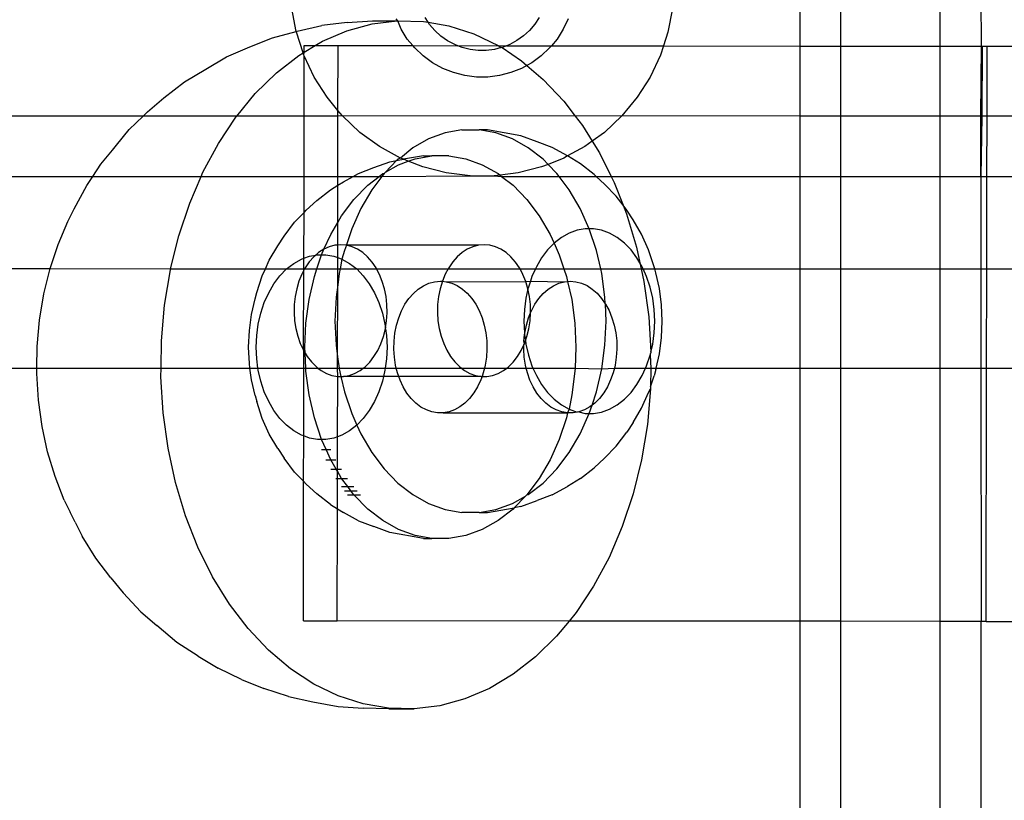
# Model space of a CAD drawing. Units: centimetres. Extents: x -2860 to 1370, y -3166 to 2767.
# Drawn here: x -1010 to -959, y -39 to 2 of the extents above; entities that cross this region are included whole.
import ezdxf

# ---------------------------------------------------------------- set-up
doc = ezdxf.new("R2010")
doc.units = ezdxf.units.CM

msp = doc.modelspace()

# ---------------------------------------------------------------- linework, layer by layer
for p, q in [((-969.41084, 0.69582), (-969.41084, 10.75382)), ((-967.28952, 0.69361), (-967.28952, 10.75382)), ((-962.11349, 0.68821), (-962.11349, 10.75382)), ((-959.96333, 0.68597), (-959.99217, 10.75382)), ((-995.70092, 1.45762), (-995.92761, 2.64595)), ((-976.08531, 2.64595), (-976.32063, 1.41239)), ((-990.40913, 2.01667), (-990.49455, 2.12232)), ((-988.8233, 1.9411), (-988.98032, 2.17744)), ((-983.02837, 2.18477), (-983.26163, 1.83179)), ((-981.51837, 2.12232), (-981.77647, 1.57383)), ((-995.6497, 1.47159), (-994.37498, 1.76037)), ((-993.04878, 1.92325), (-994.37498, 1.76037)), ((-993.05684, 1.49425), (-991.74264, 1.85288)), ((-993.04878, 1.92325), (-991.7331, 2.01912)), ((-991.74264, 1.85288), (-990.44288, 2.01252)), ((-991.7331, 2.01912), (-990.44288, 2.01252)), ((-990.44288, 2.01252), (-990.40913, 2.01667)), ((-990.40913, 2.01667), (-989.07091, 1.98381)), ((-990.23645, 1.57383), (-990.40913, 2.01667)), ((-989.91164, 1.06201), (-990.23645, 1.57383)), ((-989.07091, 1.98381), (-988.8233, 1.9411)), ((-988.74619, 1.82503), (-988.8233, 1.9411)), ((-988.8233, 1.9411), (-987.74265, 1.75469)), ((-988.47052, 1.50408), (-988.74619, 1.82503)), ((-987.74265, 1.75469), (-986.4389, 1.33179)), ((-983.26163, 1.83179), (-983.53651, 1.51015)), ((-981.77647, 1.57383), (-982.10129, 1.06201)), ((-998.12668, 0.65111), (-996.93518, 1.1208)), ((-996.93518, 1.1208), (-995.70092, 1.45762)), ((-995.70092, 1.45762), (-995.6497, 1.47159)), ((-995.69229, 1.41239), (-995.70092, 1.45762)), ((-995.34523, 0.34423), (-995.69229, 1.41239)), ((-994.33732, 0.94472), (-993.05684, 1.49425)), ((-989.62613, 0.7169), (-989.91164, 1.06201)), ((-988.1575, 1.21943), (-988.47052, 1.50408)), ((-987.81187, 0.9754), (-988.1575, 1.21943)), ((-986.4389, 1.33179), (-985.17394, 0.71977)), ((-983.84882, 1.22473), (-984.19385, 0.97986)), ((-983.53651, 1.51015), (-983.84882, 1.22473)), ((-982.10129, 1.06201), (-982.39303, 0.70935)), ((-976.32063, 1.41239), (-976.55104, 0.70326)), ((-999.34449, 0.12847), (-998.12668, 0.65111)), ((-995.28521, 0.37999), (-995.2847, 0.7228)), ((-995.28521, 0.37999), (-994.71082, 0.7222)), ((-995.2847, 0.7228), (-994.71082, 0.7222)), ((-994.71082, 0.7222), (-994.33732, 0.94472)), ((-994.71082, 0.7222), (-993.52315, 0.71941)), ((-993.52817, -2.66572), (-993.52315, 0.71941)), ((-993.52315, 0.71941), (-989.62613, 0.7169)), ((-989.52524, 0.59493), (-989.62613, 0.7169)), ((-989.62613, 0.7169), (-987.2802, 0.71445)), ((-989.08335, 0.17997), (-989.52524, 0.59493)), ((-987.43888, 0.7757), (-987.81187, 0.9754)), ((-987.2802, 0.71445), (-987.43888, 0.7757)), ((-987.2802, 0.71445), (-985.17394, 0.71977)), ((-987.04417, 0.62335), (-987.2802, 0.71445)), ((-986.63373, 0.52065), (-987.04417, 0.62335)), ((-986.21378, 0.46918), (-986.63373, 0.52065)), ((-985.37087, 0.52221), (-985.79069, 0.4697)), ((-985.01122, 0.61314), (-985.37087, 0.52221)), ((-985.17394, 0.71977), (-985.01122, 0.61314)), ((-985.17394, 0.71977), (-984.73979, 0.7118)), ((-984.96068, 0.62591), (-985.01122, 0.61314)), ((-984.73979, 0.7118), (-984.96068, 0.62591)), ((-984.96068, 0.62591), (-983.96163, -0.07469)), ((-984.56635, 0.77924), (-984.73979, 0.7118)), ((-984.73979, 0.7118), (-982.39303, 0.70935)), ((-984.19385, 0.97986), (-984.56635, 0.77924)), ((-982.48768, 0.59493), (-982.92958, 0.17997)), ((-982.39303, 0.70935), (-982.48768, 0.59493)), ((-982.39303, 0.70935), (-976.55104, 0.70326)), ((-976.55104, 0.70326), (-976.7087, 0.21804)), ((-976.55104, 0.70326), (-969.41084, 0.69582)), ((-969.41084, -2.95525), (-969.41084, 0.69582)), ((-969.41084, 0.69582), (-967.28952, 0.69361)), ((-967.28952, -2.95525), (-967.28952, 0.69361)), ((-967.28952, 0.69361), (-962.11349, 0.68821)), ((-962.11349, -2.95525), (-962.11349, 0.68821)), ((-962.11349, 0.68821), (-959.96333, 0.68597)), ((-959.99217, -2.95525), (-959.96333, 0.68597)), ((-959.96333, 0.68597), (-959.93107, 0.68593)), ((-959.93107, 0.68593), (-959.93647, -2.95525)), ((-959.93107, 0.68593), (-959.66678, 0.68411)), ((-959.67218, -2.95525), (-959.66678, 0.68411)), ((-959.66678, 0.68411), (-957.87276, 0.68197)), ((-1000.4132, -0.50226), (-999.34449, 0.12847)), ((-996.74154, -0.70099), (-995.57006, 0.21029)), ((-995.57006, 0.21029), (-995.34523, 0.34423)), ((-995.34523, 0.34423), (-995.28521, 0.37999)), ((-995.30423, 0.21804), (-995.34523, 0.34423)), ((-995.30423, 0.21804), (-995.28521, 0.37999)), ((-995.28551, 0.17826), (-995.30423, 0.21804)), ((-995.29015, -2.95525), (-995.28551, 0.17826)), ((-994.76953, -0.91825), (-995.28551, 0.17826)), ((-988.59293, -0.17634), (-989.08335, 0.17997)), ((-985.79069, 0.4697), (-986.21378, 0.46918)), ((-982.92958, 0.17997), (-983.41999, -0.17634)), ((-976.7087, 0.21804), (-977.24339, -0.91825)), ((-1001.53936, -1.1732), (-1000.4132, -0.50226)), ((-988.06172, -0.46837), (-988.59293, -0.17634)), ((-987.4981, -0.69152), (-988.06172, -0.46837)), ((-983.9512, -0.46837), (-984.51482, -0.69152)), ((-983.96163, -0.07469), (-983.67517, -0.31662)), ((-983.67517, -0.31662), (-983.9512, -0.46837)), ((-983.41999, -0.17634), (-983.67517, -0.31662)), ((-983.67517, -0.31662), (-982.81525, -1.04286)), ((-997.83895, -1.77913), (-996.74154, -0.70099)), ((-994.09663, -1.97857), (-994.76953, -0.91825)), ((-986.91096, -0.84228), (-987.4981, -0.69152)), ((-986.30955, -0.91825), (-986.91096, -0.84228)), ((-985.70337, -0.91825), (-986.30955, -0.91825)), ((-985.10196, -0.84228), (-985.70337, -0.91825)), ((-984.51482, -0.69152), (-985.10196, -0.84228)), ((-977.24339, -0.91825), (-977.91629, -1.97857)), ((-1002.60956, -2.00569), (-1001.53936, -1.1732)), ((-982.81525, -1.04286), (-981.74737, -2.17416)), ((-1003.46422, -2.72723), (-1002.60956, -2.00569)), ((-998.80345, -2.95525), (-997.83895, -1.77913)), ((-993.52817, -2.66572), (-994.09663, -1.97857)), ((-977.91629, -1.97857), (-978.71677, -2.94619)), ((-981.74737, -2.17416), (-981.1517, -2.95525)), ((-1003.69632, -2.95525), (-1170.52926, -2.95525)), ((-1004.4146, -3.66092), (-1003.69632, -2.95525)), ((-1003.69632, -2.95525), (-1003.46422, -2.72723)), ((-998.80345, -2.95525), (-1003.69632, -2.95525)), ((-999.76434, -4.38703), (-998.85024, -3.01231)), ((-998.85024, -3.01231), (-998.80345, -2.95525)), ((-995.29015, -2.95525), (-998.80345, -2.95525)), ((-995.29482, -6.10072), (-995.29015, -2.95525)), ((-993.5286, -2.95525), (-995.29015, -2.95525)), ((-993.53326, -6.10072), (-993.5286, -2.95525)), ((-993.5286, -2.95525), (-993.52817, -2.66572)), ((-993.29615, -2.94619), (-993.5286, -2.95525)), ((-993.29615, -2.94619), (-993.52817, -2.66572)), ((-992.3807, -3.80585), (-993.29615, -2.94619)), ((-981.1517, -2.95525), (-993.29615, -2.94619)), ((-978.71677, -2.94619), (-981.1517, -2.95525)), ((-981.1517, -2.95525), (-980.76969, -3.45617)), ((-978.71677, -2.94619), (-979.63222, -3.80585)), ((-969.41084, -2.95525), (-978.71677, -2.94619)), ((-969.41084, -6.10072), (-969.41084, -2.95525)), ((-967.28952, -2.95525), (-969.41084, -2.95525)), ((-967.28952, -6.10072), (-967.28952, -2.95525)), ((-962.11349, -2.95525), (-967.28952, -2.95525)), ((-962.11349, -6.10072), (-962.11349, -2.95525)), ((-959.99217, -2.95525), (-962.11349, -2.95525)), ((-959.93647, -2.95525), (-959.99217, -6.10072)), ((-959.99217, -6.10072), (-959.99217, -2.95525)), ((-959.93647, -2.95525), (-959.99217, -2.95525)), ((-959.67218, -2.95525), (-959.93647, -2.95525)), ((-959.67685, -6.10072), (-959.67218, -2.95525)), ((-957.87276, -2.95525), (-959.67218, -2.95525)), ((-980.76969, -3.45617), (-980.26807, -4.26782)), ((-1005.07346, -4.46563), (-1004.4146, -3.66092)), ((-991.36473, -4.544), (-992.3807, -3.80585)), ((-987.939, -3.83092), (-988.7991, -4.14322)), ((-987.05801, -3.67352), (-987.939, -3.83092)), ((-987.05801, -3.67352), (-986.17002, -3.67352)), ((-985.28903, -3.83092), (-986.17002, -3.67352)), ((-985.72602, -3.67352), (-986.17002, -3.67352)), ((-983.98494, -3.98583), (-985.72602, -3.67352)), ((-984.42894, -4.14322), (-985.28903, -3.83092)), ((-983.13841, -4.29321), (-983.98494, -3.98583)), ((-979.63222, -3.80585), (-980.26807, -4.26782)), ((-1005.2904, -4.72889), (-1005.07346, -4.46563)), ((-1000.57125, -5.88823), (-999.76434, -4.38703)), ((-990.26425, -5.14899), (-991.36473, -4.544)), ((-989.62473, -4.60552), (-990.26425, -5.14899)), ((-988.7991, -4.14322), (-989.62473, -4.60552)), ((-983.6033, -4.60552), (-984.42894, -4.14322)), ((-982.82515, -5.21051), (-983.6033, -4.60552)), ((-982.34669, -4.59082), (-983.13841, -4.29321)), ((-981.55991, -5.03136), (-982.34669, -4.59082)), ((-980.64819, -4.544), (-981.55991, -5.03136)), ((-980.26807, -4.26782), (-980.64819, -4.544)), ((-980.26807, -4.26782), (-979.89291, -4.87485)), ((-1005.89161, -5.4633), (-1005.2904, -4.72889)), ((-989.0722, -5.02629), (-990.10675, -5.21135)), ((-989.50919, -5.18369), (-988.6282, -5.02629)), ((-989.0722, -5.02629), (-988.6282, -5.02629)), ((-987.74021, -5.02629), (-988.6282, -5.02629)), ((-987.74021, -5.02629), (-986.85922, -5.18369)), ((-981.55991, -5.03136), (-981.74867, -5.14899)), ((-980.87374, -5.45048), (-981.55991, -5.03136)), ((-979.89291, -4.87485), (-979.28288, -6.10072)), ((-1006.31545, -6.10072), (-1005.89161, -5.4633)), ((-992.45153, -5.94359), (-991.65981, -5.64598)), ((-991.65981, -5.64598), (-990.81328, -5.3386)), ((-990.46681, -5.2762), (-991.05371, -5.87922)), ((-991.05371, -5.87922), (-990.36928, -5.496)), ((-990.81328, -5.3386), (-990.46681, -5.2762)), ((-990.40288, -5.21051), (-990.46681, -5.2762)), ((-990.46681, -5.2762), (-990.10675, -5.21135)), ((-990.26425, -5.14899), (-990.40288, -5.21051)), ((-990.36928, -5.496), (-989.85733, -5.3101)), ((-990.10675, -5.21135), (-990.26425, -5.14899)), ((-989.85733, -5.3101), (-990.10675, -5.21135)), ((-989.85733, -5.3101), (-989.50919, -5.18369)), ((-989.09663, -5.61128), (-989.85733, -5.3101)), ((-987.88027, -5.92359), (-989.09663, -5.61128)), ((-986.85922, -5.18369), (-985.99912, -5.496)), ((-985.99912, -5.496), (-985.17349, -5.95829)), ((-982.91629, -5.61128), (-984.13265, -5.92359)), ((-982.56894, -5.47376), (-982.91629, -5.61128)), ((-982.56894, -5.47376), (-982.82515, -5.21051)), ((-981.74867, -5.14899), (-982.56894, -5.47376)), ((-982.10675, -5.94866), (-982.56894, -5.47376)), ((-980.16825, -5.99898), (-980.87374, -5.45048)), ((-1170.29761, -6.10072), (-1006.31545, -6.10072)), ((-1006.63114, -6.57547), (-1006.31545, -6.10072)), ((-1006.31545, -6.10072), (-1000.66235, -6.10072)), ((-1001.2621, -7.49946), (-1000.66235, -6.10072)), ((-1000.66235, -6.10072), (-1000.57125, -5.88823)), ((-1000.66235, -6.10072), (-995.29482, -6.10072)), ((-995.29761, -7.98602), (-995.29482, -6.10072)), ((-995.29482, -6.10072), (-993.53326, -6.10072)), ((-993.53395, -6.56471), (-993.53326, -6.10072)), ((-993.53326, -6.10072), (-992.73214, -6.10072)), ((-993.2383, -6.38413), (-992.73214, -6.10072)), ((-992.73214, -6.10072), (-992.45153, -5.94359)), ((-992.73214, -6.10072), (-991.37811, -6.10072)), ((-991.97307, -6.56328), (-991.37811, -6.10072)), ((-991.23578, -6.10072), (-991.7686, -6.80832)), ((-991.37811, -6.10072), (-991.19492, -5.95829)), ((-991.37811, -6.10072), (-991.23578, -6.10072)), ((-991.12128, -5.94866), (-991.23578, -6.10072)), ((-991.23578, -6.10072), (-986.63437, -6.08098)), ((-991.19492, -5.95829), (-991.12128, -5.94866)), ((-991.05371, -5.87922), (-991.12128, -5.94866)), ((-986.63437, -6.08098), (-987.88027, -5.92359)), ((-986.63437, -6.08098), (-985.37856, -6.08098)), ((-985.0664, -6.04155), (-985.37856, -6.08098)), ((-985.37856, -6.08098), (-984.9903, -6.10072)), ((-985.17349, -5.95829), (-985.0664, -6.04155)), ((-984.13265, -5.92359), (-985.0664, -6.04155)), ((-985.0664, -6.04155), (-984.9903, -6.10072)), ((-984.9903, -6.10072), (-984.39534, -6.56328)), ((-984.9903, -6.10072), (-981.99225, -6.10072)), ((-981.99225, -6.10072), (-982.10675, -5.94866)), ((-981.45943, -6.80832), (-981.99225, -6.10072)), ((-981.99225, -6.10072), (-980.05923, -6.10072)), ((-980.05923, -6.10072), (-980.16825, -5.99898)), ((-979.61978, -6.5108), (-980.05923, -6.10072)), ((-980.05923, -6.10072), (-979.28288, -6.10072)), ((-979.28288, -6.10072), (-979.12664, -6.41467)), ((-979.28288, -6.10072), (-969.41084, -6.10072)), ((-969.41084, -10.92482), (-969.41084, -6.10072)), ((-969.41084, -6.10072), (-967.28952, -6.10072)), ((-967.28952, -10.92438), (-967.28952, -6.10072)), ((-967.28952, -6.10072), (-962.11349, -6.10072)), ((-962.11349, -10.92332), (-962.11349, -6.10072)), ((-962.11349, -6.10072), (-959.99217, -6.10072)), ((-959.99217, -6.10072), (-959.99217, -10.92288)), ((-959.99217, -6.10072), (-959.67685, -6.10072)), ((-959.684, -10.92282), (-959.67685, -6.10072)), ((-959.67685, -6.10072), (-957.87276, -6.10072)), ((-1007.28393, -7.78997), (-1006.63114, -6.57547)), ((-993.92448, -6.80325), (-993.53395, -6.56471)), ((-993.53682, -8.49961), (-993.53395, -6.56471)), ((-993.53395, -6.56471), (-993.2383, -6.38413)), ((-992.69147, -7.30143), (-991.97307, -6.56328)), ((-984.39534, -6.56328), (-983.67694, -7.30143)), ((-979.01201, -7.13527), (-979.61978, -6.5108)), ((-979.12664, -6.41467), (-978.65755, -7.60601)), ((-994.62997, -7.35175), (-993.92448, -6.80325)), ((-991.7686, -6.80832), (-992.33463, -7.77594)), ((-980.8934, -7.77594), (-981.45943, -6.80832)), ((-978.65755, -7.60601), (-979.01201, -7.13527)), ((-1001.82935, -9.20306), (-1001.2621, -7.49946)), ((-995.17844, -7.86357), (-994.62997, -7.35175)), ((-993.33879, -8.16109), (-992.69147, -7.30143)), ((-983.67694, -7.30143), (-983.02962, -8.16109)), ((-978.65755, -7.60601), (-978.47928, -8.05875)), ((-978.46438, -7.86254), (-978.65755, -7.60601)), ((-1007.61194, -8.44959), (-1007.28393, -7.78997)), ((-995.78621, -8.48804), (-995.29761, -7.98602)), ((-995.30114, -10.36701), (-995.29761, -7.98602)), ((-995.29761, -7.98602), (-995.17844, -7.86357)), ((-993.53682, -8.49961), (-993.33879, -8.16109)), ((-992.33463, -7.77594), (-992.81044, -8.83625)), ((-983.02962, -8.16109), (-982.46359, -9.12871)), ((-980.41759, -8.83625), (-980.8934, -7.77594)), ((-978.47928, -8.05875), (-977.95792, -9.78908)), ((-978.12722, -8.36883), (-978.46438, -7.86254)), ((-1008.12535, -9.64696), (-1007.61194, -8.44959)), ((-996.33384, -9.21531), (-995.78621, -8.48804)), ((-993.90482, -9.12871), (-993.53682, -8.49961)), ((-993.53857, -9.68156), (-993.53682, -8.49961)), ((-977.69022, -9.11587), (-978.12722, -8.36883)), ((-1002.25475, -10.93156), (-1001.82935, -9.20306)), ((-996.671, -9.72161), (-996.33384, -9.21531)), ((-994.26544, -9.89916), (-993.90482, -9.12871)), ((-992.81044, -8.83625), (-993.08741, -9.66864)), ((-982.46359, -9.12871), (-982.2465, -9.57817)), ((-981.47234, -9.06298), (-981.87088, -9.28613)), ((-981.05717, -8.91223), (-981.47234, -9.06298)), ((-980.63191, -8.83625), (-981.05717, -8.91223)), ((-980.41759, -8.83625), (-980.63191, -8.83625)), ((-980.0395, -9.97254), (-980.41759, -8.83625)), ((-980.20327, -8.83625), (-980.41759, -8.83625)), ((-979.77801, -8.91223), (-980.20327, -8.83625)), ((-979.36284, -9.06298), (-979.77801, -8.91223)), ((-978.9643, -9.28613), (-979.36284, -9.06298)), ((-977.32288, -9.93447), (-977.69022, -9.11587)), ((-1008.54689, -10.91298), (-1008.12535, -9.64696)), ((-997.108, -10.46864), (-996.671, -9.72161)), ((-993.68609, -9.69417), (-993.98024, -9.7714)), ((-993.53857, -9.68156), (-993.68609, -9.69417)), ((-993.53954, -10.33817), (-993.53857, -9.68156)), ((-993.38747, -9.66864), (-993.53857, -9.68156)), ((-993.08889, -9.69521), (-993.38747, -9.66864)), ((-993.08889, -9.69521), (-993.18853, -9.97254)), ((-993.08741, -9.66864), (-993.08889, -9.69521)), ((-986.20365, -9.69417), (-993.08889, -9.69521)), ((-992.79488, -9.77346), (-993.08889, -9.69521)), ((-986.20365, -9.69417), (-986.4978, -9.7714)), ((-985.90503, -9.66864), (-986.20365, -9.69417)), ((-985.60645, -9.69521), (-985.90503, -9.66864)), ((-985.31244, -9.77346), (-985.60645, -9.69521)), ((-982.2465, -9.57817), (-982.59328, -9.93447)), ((-981.87088, -9.28613), (-982.2465, -9.57817)), ((-982.2465, -9.57817), (-981.98778, -10.18902)), ((-978.58868, -9.57817), (-978.9643, -9.28613)), ((-978.24191, -9.93447), (-978.58868, -9.57817)), ((-995.30114, -10.36701), (-995.02021, -10.265)), ((-995.02021, -10.265), (-994.68598, -10.20529)), ((-994.68598, -10.20529), (-994.79194, -10.29781)), ((-994.53738, -10.07552), (-994.68598, -10.20529)), ((-994.68598, -10.20529), (-994.59495, -10.18902)), ((-994.62718, -10.92999), (-994.38063, -10.18902)), ((-994.59495, -10.18902), (-994.38063, -10.18902)), ((-994.26544, -9.89916), (-994.53738, -10.07552)), ((-994.38063, -10.18902), (-994.26544, -9.89916)), ((-994.38063, -10.18902), (-994.16631, -10.18902)), ((-993.98024, -9.7714), (-994.26544, -9.89916)), ((-994.16631, -10.18902), (-993.74105, -10.265)), ((-993.74105, -10.265), (-993.53954, -10.33817)), ((-993.18853, -9.97254), (-993.32588, -10.41575)), ((-992.5099, -9.90222), (-992.79488, -9.77346)), ((-992.23827, -10.07953), (-992.5099, -9.90222)), ((-991.9841, -10.3027), (-992.23827, -10.07953)), ((-987.05494, -10.07552), (-987.30949, -10.29781)), ((-986.783, -9.89916), (-987.05494, -10.07552)), ((-986.4978, -9.7714), (-986.783, -9.89916)), ((-985.02746, -9.90222), (-985.31244, -9.77346)), ((-984.75582, -10.07953), (-985.02746, -9.90222)), ((-984.50166, -10.3027), (-984.75582, -10.07953)), ((-982.59328, -9.93447), (-982.90574, -10.34944)), ((-981.98778, -10.18902), (-981.74211, -10.92735)), ((-979.82022, -10.92695), (-980.0395, -9.97254)), ((-977.92944, -10.34944), (-978.24191, -9.93447)), ((-977.95792, -9.78908), (-977.78172, -10.60197)), ((-977.03098, -10.81173), (-977.32288, -9.93447)), ((-997.31527, -10.93055), (-997.108, -10.46864)), ((-996.20954, -10.93094), (-995.83392, -10.6389)), ((-995.83392, -10.6389), (-995.43538, -10.41575)), ((-995.43538, -10.41575), (-995.30114, -10.36701)), ((-995.30198, -10.93013), (-995.30114, -10.36701)), ((-995.02525, -10.56265), (-995.23377, -10.86603)), ((-994.79194, -10.29781), (-995.02525, -10.56265)), ((-993.54042, -10.92977), (-993.53954, -10.33817)), ((-993.53954, -10.33817), (-993.32588, -10.41575)), ((-993.32588, -10.41575), (-993.40845, -10.92974)), ((-993.32588, -10.41575), (-992.92734, -10.6389)), ((-992.92734, -10.6389), (-992.55172, -10.93094)), ((-991.75125, -10.56835), (-991.9841, -10.3027)), ((-991.54325, -10.87246), (-991.75125, -10.56835)), ((-987.5428, -10.56265), (-987.75133, -10.86603)), ((-987.30949, -10.29781), (-987.5428, -10.56265)), ((-984.26881, -10.56835), (-984.50166, -10.3027)), ((-984.06081, -10.87246), (-984.26881, -10.56835)), ((-982.90574, -10.34944), (-983.17897, -10.81651)), ((-977.78172, -10.60197), (-977.92944, -10.34944)), ((-977.65622, -10.81651), (-977.78172, -10.60197)), ((-977.78172, -10.60197), (-977.71137, -10.92652)), ((-1170.77403, -10.96615), (-1008.54689, -10.91298)), ((-1008.87196, -12.23378), (-1008.54689, -10.91298)), ((-1008.54689, -10.91298), (-1002.25475, -10.93156)), ((-1002.56956, -12.81192), (-1002.26676, -10.98037)), ((-1002.26676, -10.98037), (-1002.25475, -10.93156)), ((-1002.25475, -10.93156), (-997.31527, -10.93055)), ((-997.76724, -12.1645), (-997.47534, -11.28725)), ((-997.47534, -11.28725), (-997.31527, -10.93055)), ((-997.31527, -10.93055), (-996.20954, -10.93094)), ((-996.86878, -11.70221), (-996.55631, -11.28725)), ((-996.55631, -11.28725), (-996.20954, -10.93094)), ((-996.20954, -10.93094), (-995.30198, -10.93013)), ((-995.41436, -11.20335), (-995.56426, -11.5695)), ((-995.30207, -10.99361), (-995.41436, -11.20335)), ((-995.33135, -15.1725), (-995.30207, -10.99361)), ((-995.26809, -10.93013), (-995.30207, -10.99361)), ((-995.30207, -10.99361), (-995.30198, -10.93013)), ((-995.30198, -10.93013), (-995.26809, -10.93013)), ((-995.23377, -10.86603), (-995.26809, -10.93013)), ((-995.26809, -10.93013), (-994.62718, -10.92999)), ((-994.75872, -11.32532), (-994.62718, -10.92999)), ((-994.62718, -10.92999), (-993.54042, -10.92977)), ((-993.54164, -11.75037), (-993.54042, -10.92977)), ((-993.46293, -11.16689), (-993.54164, -11.75037)), ((-993.54042, -10.92977), (-993.40845, -10.92974)), ((-993.40845, -10.92974), (-993.46293, -11.16689)), ((-993.40845, -10.92974), (-992.55172, -10.93094)), ((-992.55172, -10.93094), (-991.51295, -10.92936)), ((-992.55172, -10.93094), (-992.20494, -11.28725)), ((-992.20494, -11.28725), (-991.89248, -11.70221)), ((-991.51295, -10.92936), (-991.54325, -10.87246)), ((-991.51295, -10.92936), (-987.78482, -10.92859)), ((-991.36326, -11.21041), (-991.51295, -10.92936)), ((-991.21399, -11.57708), (-991.36326, -11.21041)), ((-987.93192, -11.20335), (-988.08182, -11.5695)), ((-987.78482, -10.92859), (-987.93192, -11.20335)), ((-987.75133, -10.86603), (-987.78482, -10.92859)), ((-987.78482, -10.92859), (-984.03133, -10.92782)), ((-984.03133, -10.92782), (-984.06081, -10.87246)), ((-984.03133, -10.92782), (-983.22884, -10.92765)), ((-983.88082, -11.21041), (-984.03133, -10.92782)), ((-983.73155, -11.57708), (-983.88082, -11.21041)), ((-983.22884, -10.92765), (-983.40864, -11.32833)), ((-983.17897, -10.81651), (-983.22884, -10.92765)), ((-983.22884, -10.92765), (-981.74211, -10.92735)), ((-981.74211, -10.92735), (-979.82022, -10.92695)), ((-981.74211, -10.92735), (-981.60969, -11.32532)), ((-979.82022, -10.92695), (-977.71137, -10.92652)), ((-979.7651, -11.16689), (-979.82022, -10.92695)), ((-979.5987, -12.40046), (-979.7651, -11.16689)), ((-977.71137, -10.92652), (-977.60686, -10.9265)), ((-977.71137, -10.92652), (-977.56827, -11.58669)), ((-977.60686, -10.9265), (-977.65622, -10.81651)), ((-977.60686, -10.9265), (-977.00169, -10.92638)), ((-977.42654, -11.32833), (-977.60686, -10.9265)), ((-977.00169, -10.92638), (-977.03098, -10.81173)), ((-977.00169, -10.92638), (-969.41084, -10.92482)), ((-976.94997, -11.12882), (-977.00169, -10.92638)), ((-976.76175, -11.94802), (-976.94997, -11.12882)), ((-969.41084, -10.92482), (-967.28952, -10.92438)), ((-969.41084, -16.10072), (-969.41084, -10.92482)), ((-967.28952, -10.92438), (-962.11349, -10.92332)), ((-967.28952, -16.10072), (-967.28952, -10.92438)), ((-962.11349, -10.92332), (-959.99217, -10.92288)), ((-962.11349, -16.10072), (-962.11349, -10.92332)), ((-959.99217, -10.92288), (-959.684, -10.92282)), ((-959.99217, -10.92288), (-959.99217, -16.10072)), ((-959.69167, -16.10072), (-959.684, -10.92282)), ((-959.684, -10.92282), (-957.87276, -10.92245)), ((-997.142, -12.16929), (-996.86878, -11.70221)), ((-995.56426, -11.5695), (-995.68121, -11.95892)), ((-995.03312, -12.51966), (-994.75872, -11.32532)), ((-993.54164, -11.75037), (-993.62933, -12.40046)), ((-993.54722, -15.51581), (-993.54164, -11.75037)), ((-991.89248, -11.70221), (-991.61925, -12.16929)), ((-991.09772, -11.96691), (-991.21399, -11.57708)), ((-989.3364, -11.98109), (-989.06477, -11.80378)), ((-989.06477, -11.80378), (-988.77979, -11.67502)), ((-988.77979, -11.67502), (-988.48578, -11.59676)), ((-988.48578, -11.59676), (-988.1872, -11.5702)), ((-988.08182, -11.5695), (-988.19877, -11.95892)), ((-988.1872, -11.5702), (-988.08182, -11.5695)), ((-988.08182, -11.5695), (-987.88857, -11.59572)), ((-987.88857, -11.59572), (-983.73155, -11.57708)), ((-987.88857, -11.59572), (-987.59443, -11.67295)), ((-987.59443, -11.67295), (-987.30922, -11.80072)), ((-987.30922, -11.80072), (-987.03728, -11.97708)), ((-983.73155, -11.57708), (-983.48912, -11.5702)), ((-983.61528, -11.96691), (-983.73155, -11.57708)), ((-983.48912, -11.5702), (-983.59115, -11.87683)), ((-983.40864, -11.32833), (-983.48912, -11.5702)), ((-983.48912, -11.5702), (-981.71044, -11.59676)), ((-982.56106, -11.98109), (-982.28943, -11.80378)), ((-982.28943, -11.80378), (-982.00445, -11.67502)), ((-982.00445, -11.67502), (-981.71044, -11.59676)), ((-981.71044, -11.59676), (-981.55059, -11.58254)), ((-981.60969, -11.32532), (-981.55059, -11.58254)), ((-981.55059, -11.58254), (-981.41186, -11.5702)), ((-981.55059, -11.58254), (-981.33529, -12.51966)), ((-981.41186, -11.5702), (-981.11324, -11.59572)), ((-981.11324, -11.59572), (-980.81909, -11.67295)), ((-980.81909, -11.67295), (-980.53389, -11.80072)), ((-980.53389, -11.80072), (-980.26195, -11.97708)), ((-977.56827, -11.58669), (-977.3146, -13.4319)), ((-977.24403, -11.87683), (-977.42654, -11.32833)), ((-1009.09698, -13.59489), (-1008.87196, -12.23378)), ((-997.84825, -12.48159), (-997.76724, -12.1645)), ((-997.37168, -12.68111), (-997.142, -12.16929)), ((-995.68121, -11.95892), (-995.76344, -12.36572)), ((-991.61925, -12.16929), (-991.38958, -12.68111)), ((-991.0162, -12.37399), (-991.09772, -11.96691)), ((-989.82341, -12.46991), (-989.59057, -12.20426)), ((-989.59057, -12.20426), (-989.3364, -11.98109)), ((-988.19877, -11.95892), (-988.281, -12.36572)), ((-987.03728, -11.97708), (-986.78273, -12.19937)), ((-986.78273, -12.19937), (-986.54942, -12.46421)), ((-983.61528, -11.96691), (-983.72361, -12.45335)), ((-983.59115, -11.87683), (-983.61528, -11.96691)), ((-983.53376, -12.37399), (-983.61528, -11.96691)), ((-983.04808, -12.46991), (-982.81523, -12.20426)), ((-982.81523, -12.20426), (-982.56106, -11.98109)), ((-980.26195, -11.97708), (-980.00739, -12.19937)), ((-980.00739, -12.19937), (-979.77408, -12.46421)), ((-977.11158, -12.45335), (-977.24403, -11.87683)), ((-976.64762, -12.79413), (-976.76175, -11.94802)), ((-1002.73441, -14.67764), (-1002.56956, -12.81192)), ((-998.03647, -13.3008), (-997.84825, -12.48159)), ((-997.55419, -13.2296), (-997.37168, -12.68111)), ((-995.8097, -12.78372), (-995.81928, -13.2066)), ((-995.76344, -12.36572), (-995.8097, -12.78372)), ((-995.19951, -13.75323), (-995.03312, -12.51966)), ((-993.62933, -12.40046), (-993.68508, -13.65379)), ((-991.38958, -12.68111), (-991.20707, -13.2296)), ((-990.97067, -12.79215), (-991.0162, -12.37399)), ((-990.96183, -13.21506), (-990.97067, -12.79215)), ((-990.21141, -13.11196), (-990.03141, -12.77401)), ((-990.03141, -12.77401), (-989.82341, -12.46991)), ((-988.32725, -12.78372), (-988.33683, -13.2066)), ((-988.281, -12.36572), (-988.32725, -12.78372)), ((-986.54942, -12.46421), (-986.34089, -12.76758)), ((-986.34089, -12.76758), (-986.16031, -13.1049)), ((-983.72361, -12.45335), (-983.80393, -13.0488)), ((-983.48823, -12.79215), (-983.53376, -12.37399)), ((-983.47939, -13.21506), (-983.48823, -12.79215)), ((-983.43607, -13.11196), (-983.25608, -12.77401)), ((-983.25608, -12.77401), (-983.04808, -12.46991)), ((-981.33529, -12.51966), (-981.16889, -13.75323)), ((-979.77408, -12.46421), (-979.58354, -12.74143)), ((-979.58354, -12.74143), (-979.5987, -12.40046)), ((-979.58354, -12.74143), (-979.56556, -12.76758)), ((-979.56556, -12.76758), (-979.38497, -13.1049)), ((-979.54295, -13.65379), (-979.56556, -12.76758)), ((-977.03126, -13.0488), (-977.11158, -12.45335)), ((-976.60938, -13.65379), (-976.64762, -12.79413)), ((-998.1506, -14.1469), (-998.03647, -13.3008)), ((-997.68664, -13.80612), (-997.55419, -13.2296)), ((-995.81928, -13.2066), (-995.79204, -13.62793)), ((-991.20707, -13.2296), (-991.07461, -13.80612)), ((-990.9898, -13.6363), (-990.96183, -13.21506)), ((-990.36067, -13.47863), (-990.21141, -13.11196)), ((-988.33683, -13.2066), (-988.3096, -13.62793)), ((-986.16031, -13.1049), (-986.0104, -13.47105)), ((-983.80393, -13.0488), (-983.83084, -13.65379)), ((-983.58534, -13.47863), (-983.47939, -13.21506)), ((-983.50736, -13.6363), (-983.47939, -13.21506)), ((-983.47939, -13.21506), (-983.43607, -13.11196)), ((-979.38497, -13.1049), (-979.23507, -13.47105)), ((-977.00434, -13.65379), (-977.03126, -13.0488)), ((-1009.21949, -14.98139), (-1009.09698, -13.59489)), ((-997.76696, -14.40157), (-997.68664, -13.80612)), ((-995.79204, -13.62793), (-995.7284, -14.04134)), ((-995.25527, -15.00656), (-995.19951, -13.75323)), ((-993.68508, -13.65379), (-993.62933, -14.90712)), ((-991.07461, -13.80612), (-991.04753, -14.0069)), ((-991.04753, -14.0069), (-990.9898, -13.6363)), ((-990.47695, -13.86846), (-990.36067, -13.47863)), ((-988.3096, -13.62793), (-988.24596, -14.04134)), ((-986.0104, -13.47105), (-985.89345, -13.86048)), ((-985.89345, -13.86048), (-985.81122, -14.26727)), ((-983.83084, -13.65379), (-983.80393, -14.25878)), ((-983.70161, -13.86846), (-983.58534, -13.47863)), ((-983.57172, -14.04948), (-983.50736, -13.6363)), ((-981.16889, -13.75323), (-981.11314, -15.00656)), ((-979.5987, -14.90712), (-979.54295, -13.65379)), ((-979.23507, -13.47105), (-979.11812, -13.86048)), ((-979.11812, -13.86048), (-979.03589, -14.26727)), ((-977.3146, -13.4319), (-977.20293, -15.25184)), ((-977.03126, -14.25878), (-977.00434, -13.65379)), ((-976.64762, -14.51345), (-976.60938, -13.65379)), ((-998.18884, -15.00656), (-998.1506, -14.1469)), ((-995.7284, -14.04134), (-995.62931, -14.44055)), ((-991.15394, -14.44835), (-991.05416, -14.04948)), ((-991.05416, -14.04948), (-991.04753, -14.0069)), ((-991.05416, -14.04948), (-990.99429, -14.40157)), ((-990.60399, -14.69371), (-990.55846, -14.27554)), ((-990.55846, -14.27554), (-990.47695, -13.86846)), ((-988.24596, -14.04134), (-988.14687, -14.44055)), ((-985.81122, -14.26727), (-985.76497, -14.68528)), ((-983.82866, -14.69371), (-983.79141, -14.35158)), ((-983.80393, -14.25878), (-983.79141, -14.35158)), ((-983.79141, -14.35158), (-983.78313, -14.27554)), ((-983.79141, -14.35158), (-983.74882, -14.66728)), ((-983.78313, -14.27554), (-983.70161, -13.86846)), ((-983.6715, -14.44835), (-983.57172, -14.04948)), ((-979.03589, -14.26727), (-978.98963, -14.68528)), ((-977.11158, -14.85423), (-977.03126, -14.25878)), ((-1002.75343, -16.10072), (-1002.73441, -14.67764)), ((-997.79388, -15.00656), (-997.76696, -14.40157)), ((-995.62931, -14.44055), (-995.49629, -14.81952)), ((-995.49629, -14.81952), (-995.33135, -15.1725)), ((-991.45318, -15.17925), (-991.28762, -14.82685)), ((-991.28762, -14.82685), (-991.15394, -14.44835)), ((-990.99429, -14.40157), (-990.96738, -15.00656)), ((-990.61283, -15.11662), (-990.60399, -14.69371)), ((-988.14687, -14.44055), (-988.01385, -14.81952)), ((-988.01385, -14.81952), (-987.84891, -15.1725)), ((-985.76497, -14.68528), (-985.75539, -15.10815)), ((-983.97074, -15.17925), (-983.83266, -14.88535)), ((-983.8375, -15.11662), (-983.83266, -14.88535)), ((-983.83266, -14.88535), (-983.80518, -14.82685)), ((-983.80518, -14.82685), (-983.82866, -14.69371)), ((-983.80518, -14.82685), (-983.74882, -14.66728)), ((-983.74882, -14.66728), (-983.6715, -14.44835)), ((-983.74882, -14.66728), (-983.72361, -14.85423)), ((-983.72361, -14.85423), (-983.59115, -15.43075)), ((-978.98963, -14.68528), (-978.98005, -15.10815)), ((-977.20293, -15.25184), (-977.11158, -14.85423)), ((-976.76175, -15.35956), (-976.64762, -14.51345)), ((-1009.23445, -16.10072), (-1009.21949, -14.98139)), ((-998.1506, -15.86622), (-998.18884, -15.00656)), ((-997.76696, -15.61155), (-997.79388, -15.00656)), ((-995.33135, -15.1725), (-995.30833, -15.21059)), ((-995.30965, -16.10072), (-995.30833, -15.21059)), ((-995.30833, -15.21059), (-995.24126, -15.32158)), ((-995.24126, -15.32158), (-995.25527, -15.00656)), ((-995.2066, -16.10072), (-995.24126, -15.32158)), ((-995.24126, -15.32158), (-995.13698, -15.49413)), ((-993.62933, -14.90712), (-993.54722, -15.51581)), ((-991.64811, -15.50021), (-991.45318, -15.17925)), ((-990.96738, -15.00656), (-990.99429, -15.61155)), ((-990.58486, -15.53785), (-990.61283, -15.11662)), ((-987.84891, -15.1725), (-987.65454, -15.49413)), ((-985.75539, -15.10815), (-985.78262, -15.52949)), ((-984.16567, -15.50021), (-983.97074, -15.17925)), ((-983.80953, -15.53785), (-983.8375, -15.11662)), ((-981.11314, -15.00656), (-981.16181, -16.10072)), ((-979.7651, -16.14069), (-979.5987, -14.90712)), ((-978.98005, -15.10815), (-979.00729, -15.52949)), ((-977.24403, -15.43075), (-977.1997, -15.30449)), ((-977.20293, -15.25184), (-977.1997, -15.30449)), ((-976.93204, -16.10072), (-976.76175, -15.35956)), ((-998.11897, -16.10072), (-998.1506, -15.86622)), ((-997.70098, -16.10072), (-997.76696, -15.61155)), ((-995.13698, -15.49413), (-994.91614, -15.77955)), ((-994.91614, -15.77955), (-994.67217, -16.02443)), ((-993.54809, -16.10072), (-993.54722, -15.51581)), ((-993.54722, -15.51581), (-993.46832, -16.10072)), ((-992.11384, -16.02889), (-991.86945, -15.78486)), ((-991.86945, -15.78486), (-991.64811, -15.50021)), ((-990.99429, -15.61155), (-991.06028, -16.10072)), ((-990.5205, -15.95104), (-990.58486, -15.53785)), ((-987.65454, -15.49413), (-987.4337, -15.77955)), ((-987.4337, -15.77955), (-987.18973, -16.02443)), ((-985.78262, -15.52949), (-985.84627, -15.94289)), ((-984.6314, -16.02889), (-984.387, -15.78486)), ((-984.387, -15.78486), (-984.16567, -15.50021)), ((-983.74517, -15.95104), (-983.80953, -15.53785)), ((-983.59115, -15.43075), (-983.40864, -15.97924)), ((-979.00729, -15.52949), (-979.07093, -15.94289)), ((-977.42654, -15.97924), (-977.24403, -15.43075)), ((-977.24403, -15.43075), (-977.21034, -16.10072)), ((-1170.54452, -16.10072), (-1009.23445, -16.10072)), ((-1009.23815, -16.3781), (-1009.23445, -16.10072)), ((-1009.15276, -17.7697), (-1009.23815, -16.3781)), ((-1009.23445, -16.10072), (-1002.75343, -16.10072)), ((-1002.75953, -16.5571), (-1002.75343, -16.10072)), ((-1002.75343, -16.10072), (-998.11897, -16.10072)), ((-998.03647, -16.71233), (-998.11897, -16.10072)), ((-998.11897, -16.10072), (-997.70098, -16.10072)), ((-997.68664, -16.207), (-997.70098, -16.10072)), ((-997.70098, -16.10072), (-995.30965, -16.10072)), ((-997.55419, -16.78352), (-997.68664, -16.207)), ((-995.3149, -19.64112), (-995.30965, -16.10072)), ((-995.30965, -16.10072), (-995.2066, -16.10072)), ((-995.19951, -16.25989), (-995.2066, -16.10072)), ((-995.2066, -16.10072), (-994.57201, -16.10072)), ((-995.03312, -17.49346), (-995.19951, -16.25989)), ((-994.67217, -16.02443), (-994.57201, -16.10072)), ((-994.57201, -16.10072), (-994.40877, -16.22505)), ((-994.57201, -16.10072), (-993.54809, -16.10072)), ((-994.40877, -16.22505), (-994.12994, -16.37838)), ((-994.12994, -16.37838), (-993.83989, -16.48208)), ((-993.54303, -16.53459), (-993.54809, -16.10072)), ((-993.54809, -16.10072), (-993.46832, -16.10072)), ((-993.46832, -16.10072), (-993.46293, -16.14069)), ((-993.46832, -16.10072), (-992.2087, -16.10072)), ((-993.46293, -16.14069), (-993.37236, -16.53489)), ((-992.94692, -16.48364), (-992.65669, -16.38094)), ((-992.65669, -16.38094), (-992.37759, -16.22859)), ((-992.37759, -16.22859), (-992.2087, -16.10072)), ((-992.2087, -16.10072), (-992.11384, -16.02889)), ((-992.2087, -16.10072), (-991.06028, -16.10072)), ((-991.07461, -16.207), (-991.15, -16.53511)), ((-991.06028, -16.10072), (-991.07461, -16.207)), ((-991.06028, -16.10072), (-990.48306, -16.10072)), ((-990.48306, -16.10072), (-990.5205, -15.95104)), ((-990.42072, -16.34991), (-990.48306, -16.10072)), ((-990.48306, -16.10072), (-987.08957, -16.10072)), ((-990.35531, -16.53511), (-990.42072, -16.34991)), ((-987.18973, -16.02443), (-987.08957, -16.10072)), ((-987.08957, -16.10072), (-986.92633, -16.22505)), ((-987.08957, -16.10072), (-985.88544, -16.10072)), ((-986.92633, -16.22505), (-986.6475, -16.37838)), ((-986.6475, -16.37838), (-986.35745, -16.48208)), ((-985.94535, -16.34211), (-986.01294, -16.53467)), ((-985.88544, -16.10072), (-985.94535, -16.34211)), ((-985.84627, -15.94289), (-985.88544, -16.10072)), ((-985.88544, -16.10072), (-984.72626, -16.10072)), ((-985.46447, -16.48364), (-985.17425, -16.38094)), ((-985.17425, -16.38094), (-984.89515, -16.22859)), ((-984.89515, -16.22859), (-984.72626, -16.10072)), ((-984.72626, -16.10072), (-984.6314, -16.02889)), ((-984.72626, -16.10072), (-983.70772, -16.10072)), ((-983.70772, -16.10072), (-983.74517, -15.95104)), ((-983.64539, -16.34991), (-983.70772, -16.10072)), ((-983.70772, -16.10072), (-983.35413, -16.10072)), ((-983.51171, -16.72841), (-983.64539, -16.34991)), ((-983.40864, -15.97924), (-983.35413, -16.10072)), ((-983.35413, -16.10072), (-983.17897, -16.49107)), ((-983.35413, -16.10072), (-981.16181, -16.10072)), ((-981.16889, -16.25989), (-981.33529, -17.49346)), ((-981.16181, -16.10072), (-981.16889, -16.25989)), ((-981.16181, -16.10072), (-979.7651, -16.14069)), ((-980.0395, -17.33504), (-979.7651, -16.14069)), ((-979.7651, -16.14069), (-979.1101, -16.10072)), ((-979.17002, -16.34211), (-979.30304, -16.72108)), ((-979.1101, -16.10072), (-979.17002, -16.34211)), ((-979.07093, -15.94289), (-979.1101, -16.10072)), ((-979.1101, -16.10072), (-977.48105, -16.10072)), ((-977.65622, -16.49107), (-977.48105, -16.10072)), ((-977.48105, -16.10072), (-977.42654, -15.97924)), ((-977.48105, -16.10072), (-977.21034, -16.10072)), ((-977.21034, -16.10072), (-977.22334, -17.07395)), ((-977.21034, -16.10072), (-976.93204, -16.10072)), ((-976.94997, -16.17876), (-977.03098, -16.49585)), ((-976.94997, -16.17876), (-976.93204, -16.10072)), ((-976.93204, -16.10072), (-969.41084, -16.10072)), ((-969.41084, -29.30419), (-969.41084, -16.10072)), ((-969.41084, -16.10072), (-967.28952, -16.10072)), ((-967.28952, -29.3064), (-967.28952, -16.10072)), ((-967.28952, -16.10072), (-962.11349, -16.10072)), ((-962.11349, -29.3118), (-962.11349, -16.10072)), ((-962.11349, -16.10072), (-959.99217, -16.10072)), ((-959.99217, -16.10072), (-959.97556, -29.31403)), ((-959.99217, -16.10072), (-959.69167, -16.10072)), ((-959.71127, -29.31586), (-959.69167, -16.10072)), ((-959.69167, -16.10072), (-957.87276, -16.10072)), ((-1002.64462, -18.42969), (-1002.75953, -16.5571)), ((-997.84825, -17.53153), (-998.03647, -16.71233)), ((-997.37168, -17.33202), (-997.55419, -16.78352)), ((-993.83989, -16.48208), (-993.54303, -16.53459)), ((-993.5534, -19.67998), (-993.54303, -16.53459)), ((-993.54303, -16.53459), (-993.37236, -16.53489)), ((-993.37236, -16.53489), (-993.18853, -17.33504)), ((-993.37236, -16.53489), (-993.24386, -16.53511)), ((-993.24386, -16.53511), (-992.94692, -16.48364)), ((-991.15, -16.53511), (-993.24386, -16.53511)), ((-991.20707, -16.78352), (-991.38958, -17.33202)), ((-991.15, -16.53511), (-991.20707, -16.78352)), ((-990.35531, -16.53511), (-991.15, -16.53511)), ((-986.06059, -16.53459), (-990.35531, -16.53511)), ((-990.28704, -16.72841), (-990.35531, -16.53511)), ((-990.12148, -17.08081), (-990.28704, -16.72841)), ((-986.35745, -16.48208), (-986.06059, -16.53459)), ((-986.07837, -16.72108), (-986.24332, -17.07405)), ((-986.01294, -16.53467), (-986.07837, -16.72108)), ((-986.06059, -16.53459), (-986.01294, -16.53467)), ((-986.01294, -16.53467), (-985.76142, -16.53511)), ((-985.76142, -16.53511), (-985.46447, -16.48364)), ((-983.34615, -17.08081), (-983.51171, -16.72841)), ((-983.17897, -16.49107), (-982.90574, -16.95814)), ((-979.30304, -16.72108), (-979.46798, -17.07405)), ((-977.92944, -16.95814), (-977.65622, -16.49107)), ((-977.22334, -17.07395), (-977.03098, -16.49585)), ((-997.142, -17.84384), (-997.37168, -17.33202)), ((-993.18853, -17.33504), (-992.81044, -18.47133)), ((-991.38958, -17.33202), (-991.61925, -17.84384)), ((-989.92656, -17.40177), (-990.12148, -17.08081)), ((-989.70522, -17.68642), (-989.92656, -17.40177)), ((-986.43768, -17.39569), (-986.65852, -17.68111)), ((-986.24332, -17.07405), (-986.43768, -17.39569)), ((-983.15122, -17.40177), (-983.34615, -17.08081)), ((-982.92988, -17.68642), (-983.15122, -17.40177)), ((-982.90574, -16.95814), (-982.59328, -17.3731)), ((-982.59328, -17.3731), (-982.2465, -17.72941)), ((-980.27313, -18.03717), (-980.0395, -17.33504)), ((-979.66235, -17.39569), (-979.88319, -17.68111)), ((-979.46798, -17.07405), (-979.66235, -17.39569)), ((-978.58868, -17.72941), (-978.24191, -17.3731)), ((-978.24191, -17.3731), (-977.92944, -16.95814)), ((-977.69022, -18.19171), (-977.32288, -17.3731)), ((-977.22481, -17.18394), (-977.38967, -19.04967)), ((-977.32288, -17.3731), (-977.22481, -17.18394)), ((-977.22334, -17.07395), (-977.22481, -17.18394)), ((-1008.96425, -19.14096), (-1009.15276, -17.7697)), ((-997.84825, -17.53153), (-997.76724, -17.84862)), ((-997.47534, -18.72588), (-997.76724, -17.84862)), ((-996.86878, -18.31091), (-997.142, -17.84384)), ((-994.75872, -18.68781), (-995.03312, -17.49346)), ((-991.61925, -17.84384), (-991.89248, -18.31091)), ((-989.46082, -17.93044), (-989.70522, -17.68642)), ((-989.19708, -18.13015), (-989.46082, -17.93044)), ((-986.90249, -17.92599), (-987.16589, -18.12661)), ((-986.65852, -17.68111), (-986.90249, -17.92599)), ((-982.68549, -17.93044), (-982.92988, -17.68642)), ((-982.42174, -18.13015), (-982.68549, -17.93044)), ((-982.2465, -17.72941), (-981.87088, -18.02145)), ((-981.33529, -17.49346), (-981.47234, -18.2446)), ((-980.12716, -17.92599), (-980.27313, -18.03717)), ((-979.88319, -17.68111), (-980.12716, -17.92599)), ((-978.9643, -18.02145), (-978.58868, -17.72941)), ((-1002.39095, -20.2749), (-1002.64462, -18.42969)), ((-996.55631, -18.72588), (-996.86878, -18.31091)), ((-992.81044, -18.47133), (-992.55172, -19.08218)), ((-991.89248, -18.31091), (-992.20494, -18.72588)), ((-988.91797, -18.2825), (-989.19708, -18.13015)), ((-988.62775, -18.38519), (-988.91797, -18.2825)), ((-988.3308, -18.43667), (-988.62775, -18.38519)), ((-988.03163, -18.43615), (-988.3308, -18.43667)), ((-987.73477, -18.38364), (-988.03163, -18.43615)), ((-988.03163, -18.43615), (-981.55547, -18.43667)), ((-987.44473, -18.27993), (-987.73477, -18.38364)), ((-987.16589, -18.12661), (-987.44473, -18.27993)), ((-982.14264, -18.2825), (-982.42174, -18.13015)), ((-981.85241, -18.38519), (-982.14264, -18.2825)), ((-981.87088, -18.02145), (-981.47234, -18.2446)), ((-981.55547, -18.43667), (-981.85241, -18.38519)), ((-981.55547, -18.43667), (-981.60969, -18.68781)), ((-981.47234, -18.2446), (-981.55547, -18.43667)), ((-981.2563, -18.43615), (-981.55547, -18.43667)), ((-981.47234, -18.2446), (-981.05717, -18.39535)), ((-981.05717, -18.39535), (-981.2563, -18.43615)), ((-980.95944, -18.38364), (-981.05717, -18.39535)), ((-980.66939, -18.27993), (-980.95944, -18.38364)), ((-980.95944, -18.38364), (-980.63191, -18.47133)), ((-980.8934, -19.53164), (-980.41759, -18.47133)), ((-980.39056, -18.12661), (-980.66939, -18.27993)), ((-980.63191, -18.47133), (-980.41759, -18.47133)), ((-980.41759, -18.47133), (-980.27313, -18.03717)), ((-980.41759, -18.47133), (-980.20327, -18.47133)), ((-980.27313, -18.03717), (-980.39056, -18.12661)), ((-980.20327, -18.47133), (-979.77801, -18.39535)), ((-979.77801, -18.39535), (-979.36284, -18.2446)), ((-979.36284, -18.2446), (-978.9643, -18.02145)), ((-978.12722, -18.93874), (-977.69022, -18.19171)), ((-997.108, -19.54448), (-997.47534, -18.72588)), ((-996.20954, -19.08218), (-996.55631, -18.72588)), ((-994.38063, -19.8241), (-994.75872, -18.68781)), ((-992.20494, -18.72588), (-992.55172, -19.08218)), ((-981.60969, -18.68781), (-981.98778, -19.8241)), ((-978.12722, -18.93874), (-978.46438, -19.44504)), ((-1008.67468, -20.47685), (-1008.96425, -19.14096)), ((-995.83392, -19.37422), (-996.20954, -19.08218)), ((-995.43538, -19.59737), (-995.83392, -19.37422)), ((-992.92734, -19.37422), (-993.32588, -19.59737)), ((-992.55172, -19.08218), (-992.92734, -19.37422)), ((-992.55172, -19.08218), (-992.33463, -19.53164)), ((-979.01201, -20.17231), (-978.46438, -19.44504)), ((-977.38967, -19.04967), (-977.69246, -20.88122)), ((-996.671, -20.29152), (-997.108, -19.54448)), ((-995.3149, -19.64112), (-995.43538, -19.59737)), ((-995.3184, -22.00574), (-995.3149, -19.64112)), ((-995.02021, -19.74812), (-995.3149, -19.64112)), ((-994.59495, -19.8241), (-995.02021, -19.74812)), ((-994.38063, -19.8241), (-994.59495, -19.8241)), ((-994.16631, -19.8241), (-994.38063, -19.8241)), ((-994.14272, -20.35426), (-994.38063, -19.8241)), ((-993.74105, -19.74812), (-994.16631, -19.8241)), ((-993.5534, -19.67998), (-993.74105, -19.74812)), ((-993.5559, -21.36822), (-993.5534, -19.67998)), ((-993.32588, -19.59737), (-993.5534, -19.67998)), ((-992.33463, -19.53164), (-991.7686, -20.49926)), ((-981.98778, -19.8241), (-982.46359, -20.88441)), ((-981.45943, -20.49926), (-980.8934, -19.53164)), ((-1008.28724, -21.76273), (-1008.67468, -20.47685)), ((-1002.00131, -22.07251), (-1002.39095, -20.2749)), ((-996.671, -20.29152), (-996.33384, -20.79781)), ((-994.38063, -20.35426), (-994.14272, -20.35426)), ((-993.90482, -20.88441), (-994.14272, -20.35426)), ((-994.14272, -20.35426), (-993.90482, -20.35426)), ((-991.7686, -20.49926), (-991.12128, -21.35892)), ((-982.10675, -21.35892), (-981.45943, -20.49926)), ((-979.61978, -20.79678), (-979.01201, -20.17231)), ((-995.78621, -21.52508), (-996.33384, -20.79781)), ((-994.16631, -20.88441), (-993.90482, -20.88441)), ((-993.90482, -20.88441), (-993.64333, -20.88441)), ((-993.6218, -21.36822), (-993.90482, -20.88441)), ((-982.46359, -20.88441), (-983.02962, -21.85203)), ((-979.61978, -20.79678), (-980.16825, -21.3086)), ((-977.69246, -20.88122), (-978.12988, -22.65853)), ((-995.3184, -22.00574), (-995.78621, -21.52508)), ((-993.90482, -21.36822), (-993.6218, -21.36822)), ((-993.55607, -21.4806), (-993.6218, -21.36822)), ((-993.6218, -21.36822), (-993.5559, -21.36822)), ((-993.55662, -21.85203), (-993.55607, -21.4806)), ((-993.55607, -21.4806), (-993.5559, -21.36822)), ((-993.33879, -21.85203), (-993.55607, -21.4806)), ((-993.5559, -21.36822), (-993.33879, -21.36822)), ((-991.12128, -21.35892), (-990.40288, -22.09707)), ((-982.82515, -22.09707), (-982.10675, -21.35892)), ((-980.87374, -21.8571), (-980.16825, -21.3086)), ((-1007.80615, -22.98452), (-1008.28724, -21.76273)), ((-1001.47994, -23.80284), (-1002.00131, -22.07251)), ((-995.32919, -29.27717), (-995.3184, -22.00574)), ((-995.17844, -22.14955), (-995.3184, -22.00574)), ((-993.64333, -21.85203), (-993.55662, -21.85203)), ((-993.55896, -23.43313), (-993.55662, -21.85203)), ((-993.55662, -21.85203), (-993.33879, -21.85203)), ((-993.01513, -22.28186), (-993.33879, -21.85203)), ((-993.33879, -21.85203), (-993.03425, -21.85203)), ((-983.02962, -21.85203), (-983.67694, -22.71169)), ((-980.87374, -21.8571), (-981.55991, -22.27622)), ((-995.17844, -22.14955), (-994.62997, -22.66137)), ((-993.33879, -22.28186), (-993.01513, -22.28186)), ((-993.18652, -22.49678), (-992.8533, -22.49678)), ((-993.01513, -22.28186), (-992.69147, -22.28186)), ((-992.8533, -22.49678), (-993.01513, -22.28186)), ((-992.8533, -22.49678), (-992.52008, -22.49678)), ((-992.69147, -22.71169), (-992.8533, -22.49678)), ((-990.40288, -22.09707), (-989.62473, -22.70206)), ((-983.6033, -22.70206), (-982.82515, -22.09707)), ((-982.34669, -22.71676), (-981.55991, -22.27622)), ((-1007.80615, -22.98452), (-1007.49536, -23.61328)), ((-993.92448, -23.20987), (-994.62997, -22.66137)), ((-993.03425, -22.71169), (-992.69147, -22.71169)), ((-991.97307, -23.44984), (-992.69147, -22.71169)), ((-992.69147, -22.71169), (-992.34869, -22.71169)), ((-989.62473, -22.70206), (-988.7991, -23.16435)), ((-984.42894, -23.16435), (-983.74451, -22.78113)), ((-983.74451, -22.78113), (-984.33141, -23.38415)), ((-983.98494, -23.32175), (-983.13841, -23.01437)), ((-983.67694, -22.71169), (-983.74451, -22.78113)), ((-983.67694, -22.71169), (-983.6033, -22.70206)), ((-982.34669, -22.71676), (-983.13841, -23.01437)), ((-978.12988, -22.65853), (-978.69712, -24.36213)), ((-1007.23671, -24.12883), (-1007.49536, -23.61328)), ((-993.92448, -23.20987), (-993.55896, -23.43313)), ((-993.56763, -29.28055), (-993.55896, -23.43313)), ((-993.55896, -23.43313), (-993.2383, -23.62899)), ((-991.19492, -24.05483), (-991.97307, -23.44984)), ((-988.7991, -23.16435), (-987.939, -23.47666)), ((-987.939, -23.47666), (-987.05801, -23.63406)), ((-986.17002, -23.63406), (-985.28903, -23.47666)), ((-985.72602, -23.63406), (-984.33141, -23.38415)), ((-985.28903, -23.47666), (-984.42894, -23.16435)), ((-984.39534, -23.44984), (-985.17349, -24.05483)), ((-984.33141, -23.38415), (-984.39534, -23.44984)), ((-983.98494, -23.32175), (-984.33141, -23.38415)), ((-1007.23671, -24.12883), (-1006.87544, -24.85901)), ((-1000.83258, -25.44692), (-1001.47994, -23.80284)), ((-992.45153, -24.06953), (-993.2383, -23.62899)), ((-992.45153, -24.06953), (-991.65981, -24.36714)), ((-990.36928, -24.51713), (-991.19492, -24.05483)), ((-986.17002, -23.63406), (-987.05801, -23.63406)), ((-986.17002, -23.63406), (-985.72602, -23.63406)), ((-985.17349, -24.05483), (-985.99912, -24.51713)), ((-990.81328, -24.67452), (-991.65981, -24.36714)), ((-989.50919, -24.82943), (-990.36928, -24.51713)), ((-985.99912, -24.51713), (-986.85922, -24.82943)), ((-978.69712, -24.36213), (-979.38798, -25.97336)), ((-1006.16611, -26.00676), (-1006.87544, -24.85901)), ((-989.0722, -24.98683), (-990.81328, -24.67452)), ((-988.6282, -24.98683), (-989.50919, -24.82943)), ((-989.0722, -24.98683), (-988.6282, -24.98683)), ((-987.74021, -24.98683), (-988.6282, -24.98683)), ((-986.85922, -24.82943), (-987.74021, -24.98683)), ((-1000.06632, -26.98674), (-1000.83258, -25.44692)), ((-1005.37514, -27.04393), (-1006.16611, -26.00676)), ((-979.38798, -25.97336), (-980.19488, -27.47456)), ((-1005.37514, -27.04393), (-1004.73754, -27.83023)), ((-999.18954, -28.40542), (-1000.06632, -26.98674)), ((-980.19488, -27.47456), (-981.10898, -28.84928)), ((-1003.81273, -28.80995), (-1004.73754, -27.83023)), ((-998.21185, -29.68743), (-999.18954, -28.40542)), ((-1003.81273, -28.80995), (-1002.9772, -29.51961)), ((-981.10898, -28.84928), (-981.47173, -29.29162)), ((-1001.92993, -30.40409), (-1002.9772, -29.51961)), ((-997.14397, -30.81873), (-998.21185, -29.68743)), ((-995.32919, -29.27717), (-993.56763, -29.28055)), ((-981.47173, -29.29162), (-993.56763, -29.28055)), ((-981.47173, -29.29162), (-982.12028, -30.08246)), ((-969.41084, -29.30419), (-981.47173, -29.29162)), ((-969.41084, -51.13357), (-969.41084, -29.30419)), ((-967.28952, -29.3064), (-969.41084, -29.30419)), ((-967.28952, -51.13357), (-967.28952, -29.3064)), ((-962.11349, -29.3118), (-967.28952, -29.3064)), ((-962.11349, -51.13357), (-962.11349, -29.3118)), ((-959.97556, -29.31403), (-962.11349, -29.3118)), ((-959.99217, -51.13357), (-959.97556, -29.31403)), ((-959.71127, -29.31586), (-959.97556, -29.31403)), ((-959.71127, -29.31586), (-957.87276, -29.31342)), ((-982.12028, -30.08246), (-983.21768, -31.1606)), ((-1000.82243, -31.12985), (-1001.92993, -30.40409)), ((-1000.82243, -31.12985), (-999.77053, -31.75672)), ((-995.9976, -31.7869), (-997.14397, -30.81873)), ((-983.21768, -31.1606), (-984.38917, -32.07188)), ((-998.56748, -32.33879), (-999.77053, -31.75672)), ((-994.78529, -32.58136), (-995.9976, -31.7869)), ((-998.56748, -32.33879), (-997.38854, -32.80882)), ((-984.38917, -32.07188), (-985.6219, -32.80631)), ((-996.11327, -33.22248), (-997.38854, -32.80882)), ((-993.52033, -33.19338), (-994.78529, -32.58136)), ((-985.6219, -32.80631), (-986.90238, -33.35584)), ((-996.11327, -33.22248), (-994.84632, -33.51449)), ((-992.21657, -33.61628), (-993.52033, -33.19338)), ((-986.90238, -33.35584), (-988.21658, -33.71447)), ((-994.84632, -33.51449), (-993.52533, -33.74236)), ((-993.52533, -33.74236), (-992.21228, -33.84294)), ((-990.88831, -33.8454), (-992.21657, -33.61628)), ((-990.87406, -33.8758), (-992.21228, -33.84294)), ((-989.55009, -33.87826), (-990.88831, -33.8454)), ((-990.87406, -33.8758), (-989.55009, -33.87826)), ((-988.21658, -33.71447), (-989.55009, -33.87826))]:
    msp.add_line(p, q)

doc.saveas('drawing.dxf')
